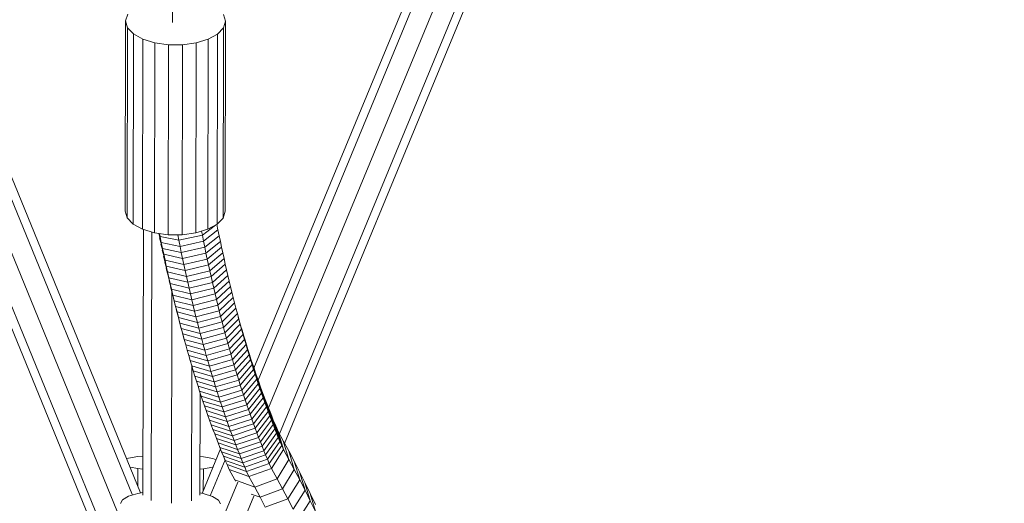
# Model space of a CAD drawing. Extents: x 1446 to 20124, y -8036 to 5423.
# Drawn here: x 11857 to 12202, y -6071 to -5902 of the extents above; entities that cross this region are included whole.
import ezdxf

# ---------------------------------------------------------------- set-up
doc = ezdxf.new("R2010")
doc.units = 0
doc.header["$LTSCALE"] = 14.285714
doc.layers.add('mitat', color=7, linetype='Continuous', true_color=0x13a538)
doc.layers.add('valine', color=7, linetype='Continuous')
doc.styles.get("Standard").update_dxf_attribs({"font": 'arial.ttf', "height": 60})
doc.dimstyles.new('oma', dxfattribs={"dimtxt": 60, "dimasz": 100, "dimexe": 20, "dimexo": 20, "dimgap": 30, "dimtad": 0, "dimtih": 1, "dimtoh": 1, "dimdec": 0, "dimzin": 0, "dimdsep": 46, "dimtxsty": 'Standard', "dimcen": 0.09, "dimclrd": 256, "dimadec": 0, "dimazin": 0, "dimtfac": 1, "dimtdec": 0, "dimtofl": 0, "dimtmove": 0, "dimatfit": 3, "dimfxl": 0, "dimtolj": 1, "dimtzin": 0, "dimarcsym": 0})

# ---------------------------------------------------------------- blocks, each defined once
blk = doc.blocks.new('*D463')
at = {"layer": 'Defpoints', "color": 0, "transparency": 16777216}
for p in [(11929.4, 2865.53), (11906.51, -8034.45), (20010.27, -8034.45)]:
    blk.add_point(p, dxfattribs=at)
at = {"layer": 'mitat', "color": 0, "lineweight": -2, "transparency": 16777216}
for p, q in [((11949.4, 2865.53), (20030.27, 2865.53)), ((11926.51, -8034.45), (20030.27, -8034.45))]:
    blk.add_line(p, q, dxfattribs=at)
at = {"layer": 'mitat', "color": 104, "lineweight": -2, "true_color": 0x13a538, "transparency": 16777216}
for p, q in [((20010.27, 2765.53), (20010.27, -2523.83)), ((20010.27, -7934.45), (20010.27, -2645.09))]:
    blk.add_line(p, q, dxfattribs=at)
at = {"layer": 'mitat', "color": 104, "true_color": 0x13a538, "transparency": 16777216}
for points in [[(19993.6, 2765.53), (20026.93, 2765.53), (20010.27, 2865.53)], [(19993.6, -7934.45), (20026.93, -7934.45), (20010.27, -8034.45)]]:
    blk.add_solid(points, dxfattribs=at)
at = {"layer": 'mitat', "color": 0, "transparency": 16777216, "insert": (20010.27, -2584.46), "char_height": 60, "attachment_point": 5}
blk.add_mtext('\\A1;10900', dxfattribs=at)
blk = doc.blocks.new('*D464')
at = {"layer": 'Defpoints', "color": 0, "transparency": 16777216}
for p in [(11894.87, 2545.89), (11921.59, -7714.99), (18369.48, -7714.99)]:
    blk.add_point(p, dxfattribs=at)
at = {"layer": 'mitat', "color": 0, "lineweight": -2, "transparency": 16777216}
for p, q in [((11914.87, 2545.89), (18389.48, 2545.89)), ((11941.59, -7714.99), (18389.48, -7714.99))]:
    blk.add_line(p, q, dxfattribs=at)
at = {"layer": 'mitat', "color": 104, "lineweight": -2, "true_color": 0x13a538, "transparency": 16777216}
for p, q in [((18369.48, 2445.89), (18369.48, -2523.91)), ((18369.48, -7614.99), (18369.48, -2645.18))]:
    blk.add_line(p, q, dxfattribs=at)
at = {"layer": 'mitat', "color": 104, "true_color": 0x13a538, "transparency": 16777216}
for points in [[(18352.81, 2445.89), (18386.15, 2445.89), (18369.48, 2545.89)], [(18352.81, -7614.99), (18386.15, -7614.99), (18369.48, -7714.99)]]:
    blk.add_solid(points, dxfattribs=at)
at = {"layer": 'mitat', "color": 0, "transparency": 16777216, "insert": (18369.48, -2584.55), "char_height": 60, "attachment_point": 5}
blk.add_mtext('\\A1;10261', dxfattribs=at)

msp = doc.modelspace()

# ---------------------------------------------------------------- linework, layer by layer
at = {"layer": 'valine', "lineweight": 18}
for p, q in [((11910.99, -5902.73), (11913.22, -4841.15)), ((11892.77, -6103), (11409.33, -4921.88)), ((11412.32, -4921.45), (11892.79, -6095.3)), ((11421.12, -4924.3), (11892.83, -6076.73)), ((11896.99, -6068.22), (11429.12, -4925.17)), ((11899.84, -6067.47), (11432.08, -4924.67)), ((11948.5, -6046.8), (12413.77, -4923.56)), ((12416.76, -4924), (11950.3, -6050.11)), ((12394.18, -4926.26), (11939.56, -6023.78)), ((12397.14, -4926.76), (11941, -6027.96)), ((11944.61, -6037.7), (12405.05, -4926.15)), ((11894.59, -5902.24), (11895.31, -5899.88)), ((11928.89, -5899.95), (11929.59, -5902.32)), ((11894.45, -5968.78), (11894.59, -5902.24)), ((11895.3, -5904.61), (11894.59, -5902.24)), ((11895.3, -5904.61), (11895.16, -5971.14)), ((11897.36, -5906.78), (11895.3, -5904.61)), ((11928.88, -5904.68), (11926.8, -5906.85)), ((11928.74, -5971.22), (11928.88, -5904.68)), ((11929.59, -5902.32), (11928.88, -5904.68)), ((11929.59, -5902.32), (11929.45, -5968.85)), ((11897.22, -5973.32), (11897.36, -5906.78)), ((11900.62, -5908.6), (11897.36, -5906.78)), ((11900.48, -5975.13), (11900.62, -5908.6)), ((11904.81, -5909.9), (11900.62, -5908.6)), ((11923.54, -5908.64), (11919.34, -5909.93)), ((11923.4, -5975.18), (11923.54, -5908.64)), ((11926.8, -5906.85), (11923.54, -5908.64)), ((11926.8, -5906.85), (11926.66, -5973.38)), ((11904.67, -5976.43), (11904.81, -5909.9)), ((11909.58, -5910.58), (11904.81, -5909.9)), ((11909.58, -5910.58), (11909.44, -5977.12)), ((11914.56, -5910.59), (11909.58, -5910.58)), ((11914.42, -5977.13), (11914.56, -5910.59)), ((11919.34, -5909.93), (11914.56, -5910.59)), ((11919.34, -5909.93), (11919.21, -5976.46)), ((11894.45, -5968.78), (11895.16, -5971.14)), ((11929.45, -5968.85), (11928.74, -5971.22)), ((11895.16, -5971.14), (11897.22, -5973.32)), ((11897.22, -5973.32), (11900.48, -5975.13)), ((11926.03, -5973.73), (11921.47, -5977.24)), ((11923.4, -5975.18), (11926.66, -5973.38)), ((11926.56, -5973.44), (11926.95, -5975.39)), ((11928.74, -5971.22), (11926.66, -5973.38)), ((11904.67, -5976.43), (11900.48, -5975.13)), ((11900.84, -5975.24), (11900.64, -6068.19)), ((11903.76, -5976.15), (11903.57, -6070.16)), ((11904.67, -5976.43), (11909.44, -5977.12)), ((11907.1, -5979.74), (11906.23, -5976.66)), ((11906.68, -5977.64), (11906.41, -5976.68)), ((11906.68, -5977.64), (11906.5, -5976.69)), ((11906.68, -5977.64), (11913.25, -5979.02)), ((11907.1, -5979.74), (11906.68, -5977.64)), ((11914.42, -5977.13), (11909.44, -5977.12)), ((11912.87, -5977.12), (11913.25, -5979.02)), ((11913.25, -5979.02), (11921.47, -5977.24)), ((11919.21, -5976.46), (11914.42, -5977.13)), ((11923.4, -5975.18), (11919.21, -5976.46)), ((11921.2, -5975.85), (11921.47, -5977.24)), ((11921.47, -5977.24), (11921.89, -5979.35)), ((11921.89, -5979.35), (11926.95, -5975.39)), ((11927.36, -5977.42), (11922.32, -5981.44)), ((11927.36, -5977.42), (11926.95, -5975.39)), ((11927.78, -5979.44), (11927.36, -5977.42)), ((11906.51, -5978.2), (11907.53, -5981.84)), ((11906.96, -5980.33), (11907.96, -5983.92)), ((11907.1, -5979.74), (11913.67, -5981.15)), ((11907.53, -5981.84), (11907.1, -5979.74)), ((11913.25, -5979.02), (11913.67, -5981.15)), ((11913.67, -5981.15), (11921.89, -5979.35)), ((11913.67, -5981.15), (11914.11, -5983.28)), ((11921.89, -5979.35), (11922.32, -5981.44)), ((11922.75, -5983.53), (11927.78, -5979.44)), ((11928.21, -5981.45), (11927.78, -5979.44)), ((11907.42, -5982.46), (11908.4, -5986)), ((11914.11, -5983.28), (11907.53, -5981.84)), ((11907.53, -5981.84), (11907.96, -5983.92)), ((11907.88, -5984.59), (11908.85, -5988.06)), ((11907.96, -5983.92), (11914.54, -5985.38)), ((11907.96, -5983.92), (11908.4, -5986)), ((11922.32, -5981.44), (11914.11, -5983.28)), ((11914.54, -5985.38), (11914.11, -5983.28)), ((11914.54, -5985.38), (11922.75, -5983.53)), ((11922.75, -5983.53), (11922.32, -5981.44)), ((11922.75, -5983.53), (11923.19, -5985.6)), ((11928.21, -5981.45), (11923.19, -5985.6)), ((11928.64, -5983.45), (11923.64, -5987.66)), ((11928.21, -5981.45), (11928.64, -5983.45)), ((11929.08, -5985.44), (11928.64, -5983.45)), ((11908.36, -5986.73), (11909.3, -5990.11)), ((11908.4, -5986), (11914.99, -5987.48)), ((11908.4, -5986), (11908.85, -5988.06)), ((11908.85, -5988.06), (11915.44, -5989.57)), ((11909.3, -5990.11), (11908.85, -5988.06)), ((11914.99, -5987.48), (11914.54, -5985.38)), ((11914.99, -5987.48), (11923.19, -5985.6)), ((11914.99, -5987.48), (11915.44, -5989.57)), ((11915.44, -5989.57), (11923.64, -5987.66)), ((11923.64, -5987.66), (11923.19, -5985.6)), ((11924.09, -5989.71), (11923.64, -5987.66)), ((11924.09, -5989.71), (11929.08, -5985.44)), ((11929.52, -5987.42), (11924.54, -5991.75)), ((11929.08, -5985.44), (11929.52, -5987.42)), ((11929.97, -5989.38), (11929.52, -5987.42)), ((11908.85, -5988.87), (11909.75, -5992.14)), ((11909.3, -5990.11), (11915.89, -5991.64)), ((11909.3, -5990.11), (11909.75, -5992.14)), ((11910.21, -5994.17), (11909.35, -5991.02)), ((11915.44, -5989.57), (11915.89, -5991.64)), ((11924.09, -5989.71), (11915.89, -5991.64)), ((11916.36, -5993.71), (11915.89, -5991.64)), ((11924.54, -5991.75), (11924.09, -5989.71)), ((11925, -5993.77), (11929.97, -5989.38)), ((11925.47, -5995.79), (11930.42, -5991.34)), ((11929.97, -5989.38), (11930.42, -5991.34)), ((11930.88, -5993.28), (11930.42, -5991.34)), ((11909.75, -5992.14), (11916.36, -5993.71)), ((11910.21, -5994.17), (11909.75, -5992.14)), ((11910.68, -5996.18), (11909.85, -5993.18)), ((11910.68, -5996.18), (11910.21, -5994.17)), ((11916.82, -5995.75), (11910.21, -5994.17)), ((11916.36, -5993.71), (11924.54, -5991.75)), ((11916.36, -5993.71), (11916.82, -5995.75)), ((11925, -5993.77), (11916.82, -5995.75)), ((11924.54, -5991.75), (11925, -5993.77)), ((11925, -5993.77), (11925.47, -5995.79)), ((11925.94, -5997.79), (11930.88, -5993.28)), ((11931.34, -5995.21), (11930.88, -5993.28)), ((11910.37, -5995.34), (11911.15, -5998.18)), ((11910.64, -6070.99), (11910.79, -5997.05)), ((11910.68, -5996.18), (11917.3, -5997.79)), ((11911.15, -5998.18), (11910.68, -5996.18)), ((11910.89, -5997.46), (11911.63, -6000.17)), ((11911.15, -5998.18), (11917.77, -5999.82)), ((11911.63, -6000.17), (11911.15, -5998.18)), ((11916.82, -5995.75), (11917.3, -5997.79)), ((11917.3, -5997.79), (11925.47, -5995.79)), ((11917.77, -5999.82), (11917.3, -5997.79)), ((11925.94, -5997.79), (11917.77, -5999.82)), ((11925.47, -5995.79), (11925.94, -5997.79)), ((11925.94, -5997.79), (11926.42, -5999.77)), ((11931.34, -5995.21), (11926.42, -5999.77)), ((11931.81, -5997.12), (11926.9, -6001.75)), ((11931.81, -5997.12), (11931.34, -5995.21)), ((11931.81, -5997.12), (11932.28, -5999.02)), ((11911.36, -5999.41), (11912.11, -6002.14)), ((11911.63, -6000.17), (11918.26, -6001.83)), ((11912.11, -6002.14), (11911.63, -6000.17)), ((11912.6, -6004.1), (11911.85, -6001.35)), ((11917.77, -5999.82), (11918.26, -6001.83)), ((11918.26, -6001.83), (11926.42, -5999.77)), ((11918.26, -6001.83), (11918.75, -6003.83)), ((11926.9, -6001.75), (11918.75, -6003.83)), ((11926.9, -6001.75), (11926.42, -5999.77)), ((11926.9, -6001.75), (11927.39, -6003.71)), ((11932.28, -5999.02), (11927.39, -6003.71)), ((11932.76, -6000.91), (11927.89, -6005.66)), ((11932.76, -6000.91), (11932.28, -5999.02)), ((11933.24, -6002.79), (11932.76, -6000.91)), ((11912.6, -6004.1), (11912.11, -6002.14)), ((11918.75, -6003.83), (11912.11, -6002.14)), ((11912.34, -6003.29), (11913.1, -6006.05)), ((11913.1, -6006.05), (11912.6, -6004.1)), ((11919.24, -6005.81), (11912.6, -6004.1)), ((11912.84, -6005.23), (11913.59, -6007.98)), ((11919.24, -6005.81), (11918.75, -6003.83)), ((11919.24, -6005.81), (11927.39, -6003.71)), ((11927.89, -6005.66), (11927.39, -6003.71)), ((11933.24, -6002.79), (11928.38, -6007.59)), ((11933.73, -6004.66), (11928.89, -6009.51)), ((11933.73, -6004.66), (11933.24, -6002.79)), ((11933.73, -6004.66), (11934.23, -6006.51)), ((11913.59, -6007.98), (11913.1, -6006.05)), ((11919.74, -6007.78), (11913.1, -6006.05)), ((11913.35, -6007.17), (11914.1, -6009.91)), ((11920.24, -6009.74), (11913.59, -6007.98)), ((11913.59, -6007.98), (11914.1, -6009.91)), ((11919.74, -6007.78), (11919.24, -6005.81)), ((11927.89, -6005.66), (11919.74, -6007.78)), ((11919.74, -6007.78), (11920.24, -6009.74)), ((11928.38, -6007.59), (11920.24, -6009.74)), ((11927.89, -6005.66), (11928.38, -6007.59)), ((11928.38, -6007.59), (11928.89, -6009.51)), ((11929.4, -6011.42), (11934.23, -6006.51)), ((11929.91, -6013.31), (11934.73, -6008.34)), ((11933.97, -6005.55), (11934.4, -6007.06)), ((11934.06, -6005.89), (11935.23, -6010.17)), ((11934.73, -6008.34), (11934.23, -6006.51)), ((11934.89, -6008.8), (11934.4, -6007.06)), ((11934.4, -6007.06), (11935.74, -6011.98)), ((11934.73, -6008.34), (11935.23, -6010.17)), ((11936.25, -6013.77), (11934.89, -6008.8)), ((11935.4, -6010.53), (11934.89, -6008.8)), ((11914.61, -6011.81), (11913.87, -6009.1)), ((11914.1, -6009.91), (11920.75, -6011.69)), ((11914.1, -6009.91), (11914.61, -6011.81)), ((11915.12, -6013.71), (11914.39, -6011.03)), ((11921.27, -6013.62), (11914.61, -6011.81)), ((11914.61, -6011.81), (11915.12, -6013.71)), ((11920.75, -6011.69), (11920.24, -6009.74)), ((11928.89, -6009.51), (11920.75, -6011.69)), ((11921.27, -6013.62), (11920.75, -6011.69)), ((11929.4, -6011.42), (11921.27, -6013.62)), ((11929.4, -6011.42), (11928.89, -6009.51)), ((11929.4, -6011.42), (11929.91, -6013.31)), ((11935.23, -6010.17), (11930.43, -6015.19)), ((11935.74, -6011.98), (11930.95, -6017.06)), ((11935.74, -6011.98), (11935.23, -6010.17)), ((11936.77, -6015.55), (11935.4, -6010.53)), ((11935.4, -6010.53), (11935.9, -6012.25)), ((11936.25, -6013.77), (11935.74, -6011.98)), ((11937.29, -6017.32), (11935.9, -6012.25)), ((11935.9, -6012.25), (11936.42, -6013.94)), ((11921.79, -6015.53), (11915.12, -6013.71)), ((11915.12, -6013.71), (11915.64, -6015.59)), ((11916.16, -6017.45), (11915.64, -6015.59)), ((11922.32, -6017.43), (11915.64, -6015.59)), ((11921.27, -6013.62), (11921.79, -6015.53)), ((11929.91, -6013.31), (11921.79, -6015.53)), ((11922.32, -6017.43), (11921.79, -6015.53)), ((11930.43, -6015.19), (11922.32, -6017.43)), ((11930.43, -6015.19), (11929.91, -6013.31)), ((11930.43, -6015.19), (11930.95, -6017.06)), ((11931.48, -6018.91), (11936.25, -6013.77)), ((11936.77, -6015.55), (11932.02, -6020.74)), ((11936.77, -6015.55), (11936.25, -6013.77)), ((11937.82, -6019.08), (11936.42, -6013.94)), ((11936.93, -6015.63), (11936.42, -6013.94)), ((11937.29, -6017.32), (11936.77, -6015.55)), ((11936.93, -6015.63), (11938.35, -6020.81)), ((11936.93, -6015.63), (11937.45, -6017.3)), ((11916.69, -6019.3), (11916.16, -6017.45)), ((11922.85, -6019.32), (11916.16, -6017.45)), ((11922.32, -6017.43), (11922.85, -6019.32)), ((11922.85, -6019.32), (11930.95, -6017.06)), ((11923.38, -6021.2), (11931.48, -6018.91)), ((11930.95, -6017.06), (11931.48, -6018.91)), ((11932.02, -6020.74), (11931.48, -6018.91)), ((11932.56, -6022.56), (11937.29, -6017.32)), ((11933.1, -6024.37), (11937.82, -6019.08)), ((11937.82, -6019.08), (11937.29, -6017.32)), ((11938.89, -6022.54), (11937.45, -6017.3)), ((11937.45, -6017.3), (11937.98, -6018.96)), ((11938.35, -6020.81), (11937.82, -6019.08)), ((11937.98, -6018.96), (11939.43, -6024.25)), ((11937.98, -6018.96), (11938.51, -6020.6)), ((11916.69, -6019.3), (11923.38, -6021.2)), ((11916.69, -6019.3), (11917.23, -6021.14)), ((11917.23, -6021.14), (11923.92, -6023.05)), ((11917.23, -6021.14), (11917.77, -6022.96)), ((11923.38, -6021.2), (11922.85, -6019.32)), ((11923.92, -6023.05), (11923.38, -6021.2)), ((11923.92, -6023.05), (11932.02, -6020.74)), ((11932.56, -6022.56), (11924.47, -6024.9)), ((11932.02, -6020.74), (11932.56, -6022.56)), ((11933.1, -6024.37), (11932.56, -6022.56)), ((11933.65, -6026.16), (11938.35, -6020.81)), ((11938.89, -6022.54), (11934.2, -6027.94)), ((11938.89, -6022.54), (11938.35, -6020.81)), ((11939.98, -6025.94), (11938.51, -6020.6)), ((11939.04, -6022.23), (11938.51, -6020.6)), ((11939.43, -6024.25), (11938.89, -6022.54)), ((11939.58, -6023.84), (11939.04, -6022.23)), ((11939.04, -6022.23), (11940.53, -6027.62)), ((11917.71, -6070.19), (11917.81, -6023.09)), ((11924.47, -6024.9), (11917.77, -6022.96)), ((11917.77, -6022.96), (11918.31, -6024.76)), ((11918.31, -6024.76), (11925.02, -6026.73)), ((11918.86, -6026.56), (11918.31, -6024.76)), ((11923.92, -6023.05), (11924.47, -6024.9)), ((11924.47, -6024.9), (11925.02, -6026.73)), ((11925.02, -6026.73), (11933.1, -6024.37)), ((11933.65, -6026.16), (11925.57, -6028.54)), ((11933.1, -6024.37), (11933.65, -6026.16)), ((11933.65, -6026.16), (11934.2, -6027.94)), ((11934.76, -6029.7), (11939.43, -6024.25)), ((11939.98, -6025.94), (11935.32, -6031.44)), ((11939.98, -6025.94), (11939.43, -6024.25)), ((11940.12, -6025.44), (11939.58, -6023.84)), ((11939.58, -6023.84), (11941.08, -6029.28)), ((11939.98, -6025.94), (11940.53, -6027.62)), ((11941.64, -6030.93), (11940.12, -6025.44)), ((11940.66, -6027.02), (11940.12, -6025.44)), ((11918.86, -6026.56), (11925.57, -6028.54)), ((11919.41, -6028.33), (11918.86, -6026.56)), ((11926.13, -6030.34), (11919.41, -6028.33)), ((11919.41, -6028.33), (11919.97, -6030.09)), ((11925.57, -6028.54), (11925.02, -6026.73)), ((11926.13, -6030.34), (11925.57, -6028.54)), ((11934.2, -6027.94), (11926.13, -6030.34)), ((11934.2, -6027.94), (11934.76, -6029.7)), ((11940.53, -6027.62), (11935.89, -6033.17)), ((11936.46, -6034.89), (11941.08, -6029.28)), ((11940.53, -6027.62), (11941.08, -6029.28)), ((11941.21, -6028.59), (11940.66, -6027.02)), ((11940.66, -6027.02), (11942.2, -6032.56)), ((11941.64, -6030.93), (11941.08, -6029.28)), ((11942.77, -6034.18), (11941.21, -6028.59)), ((11941.21, -6028.59), (11941.77, -6030.14)), ((11919.97, -6030.09), (11926.7, -6032.12)), ((11920.53, -6031.84), (11919.97, -6030.09)), ((11920.53, -6031.84), (11927.27, -6033.89)), ((11921.1, -6033.57), (11920.53, -6031.84)), ((11920.64, -6068.24), (11920.72, -6032.4)), ((11926.7, -6032.12), (11926.13, -6030.34)), ((11926.7, -6032.12), (11934.76, -6029.7)), ((11926.7, -6032.12), (11927.27, -6033.89)), ((11927.27, -6033.89), (11935.32, -6031.44)), ((11934.76, -6029.7), (11935.32, -6031.44)), ((11935.89, -6033.17), (11935.32, -6031.44)), ((11937.04, -6036.59), (11941.64, -6030.93)), ((11942.2, -6032.56), (11937.62, -6038.27)), ((11942.2, -6032.56), (11941.64, -6030.93)), ((11943.34, -6035.78), (11941.77, -6030.14)), ((11941.77, -6030.14), (11942.33, -6031.68)), ((11942.2, -6032.56), (11942.77, -6034.18)), ((11942.89, -6033.2), (11942.33, -6031.68)), ((11942.33, -6031.68), (11943.92, -6037.37)), ((11921.1, -6033.57), (11927.84, -6035.64)), ((11921.67, -6035.28), (11921.1, -6033.57)), ((11928.42, -6037.37), (11921.67, -6035.28)), ((11921.67, -6035.28), (11922.25, -6036.98)), ((11927.84, -6035.64), (11927.27, -6033.89)), ((11927.84, -6035.64), (11935.89, -6033.17)), ((11928.42, -6037.37), (11927.84, -6035.64)), ((11936.46, -6034.89), (11928.42, -6037.37)), ((11936.46, -6034.89), (11935.89, -6033.17)), ((11936.46, -6034.89), (11937.04, -6036.59)), ((11938.2, -6039.94), (11942.77, -6034.18)), ((11943.34, -6035.78), (11938.79, -6041.59)), ((11942.77, -6034.18), (11943.34, -6035.78)), ((11944.5, -6038.94), (11942.89, -6033.2)), ((11943.46, -6034.7), (11942.89, -6033.2)), ((11943.34, -6035.78), (11943.92, -6037.37)), ((11945.08, -6040.49), (11943.46, -6034.7)), ((11944.03, -6036.19), (11943.46, -6034.7)), ((11945.67, -6042.02), (11944.03, -6036.19)), ((11944.03, -6036.19), (11944.6, -6037.67)), ((11929, -6039.09), (11922.25, -6036.98)), ((11922.25, -6036.98), (11922.83, -6038.66)), ((11922.83, -6038.66), (11929.59, -6040.8)), ((11923.41, -6040.33), (11922.83, -6038.66)), ((11928.42, -6037.37), (11929, -6039.09)), ((11937.04, -6036.59), (11929, -6039.09)), ((11929.59, -6040.8), (11929, -6039.09)), ((11929.59, -6040.8), (11937.62, -6038.27)), ((11930.18, -6042.48), (11938.2, -6039.94)), ((11937.04, -6036.59), (11937.62, -6038.27)), ((11937.62, -6038.27), (11938.2, -6039.94)), ((11938.2, -6039.94), (11938.79, -6041.59)), ((11939.38, -6043.22), (11943.92, -6037.37)), ((11944.5, -6038.94), (11939.98, -6044.84)), ((11943.92, -6037.37), (11944.5, -6038.94)), ((11944.5, -6038.94), (11945.08, -6040.49)), ((11945.18, -6039.12), (11944.6, -6037.67)), ((11944.6, -6037.67), (11946.26, -6043.54)), ((11945.76, -6040.57), (11945.18, -6039.12)), ((11945.18, -6039.12), (11946.86, -6045.05)), ((11924, -6041.98), (11923.41, -6040.33)), ((11930.18, -6042.48), (11923.41, -6040.33)), ((11924, -6041.98), (11930.78, -6044.15)), ((11924, -6041.98), (11924.59, -6043.61)), ((11929.59, -6040.8), (11930.18, -6042.48)), ((11930.78, -6044.15), (11930.18, -6042.48)), ((11930.78, -6044.15), (11938.79, -6041.59)), ((11931.38, -6045.81), (11939.38, -6043.22)), ((11938.79, -6041.59), (11939.38, -6043.22)), ((11939.38, -6043.22), (11939.98, -6044.84)), ((11945.08, -6040.49), (11940.58, -6046.44)), ((11945.67, -6042.02), (11941.19, -6048.02)), ((11945.08, -6040.49), (11945.67, -6042.02)), ((11945.67, -6042.02), (11946.26, -6043.54)), ((11947.46, -6046.53), (11945.76, -6040.57)), ((11945.76, -6040.57), (11946.34, -6041.99)), ((11946.34, -6041.99), (11948.06, -6048)), ((11946.34, -6041.99), (11946.93, -6043.4)), ((11948.67, -6049.46), (11946.93, -6043.4)), ((11947.53, -6044.79), (11946.93, -6043.4)), ((11925.19, -6045.23), (11924.59, -6043.61)), ((11931.38, -6045.81), (11924.59, -6043.61)), ((11925.79, -6046.83), (11925.19, -6045.23)), ((11931.98, -6047.44), (11925.19, -6045.23)), ((11925.79, -6046.83), (11932.59, -6049.06)), ((11925.79, -6046.83), (11926.4, -6048.41)), ((11931.38, -6045.81), (11930.78, -6044.15)), ((11931.38, -6045.81), (11931.98, -6047.44)), ((11931.98, -6047.44), (11939.98, -6044.84)), ((11940.58, -6046.44), (11932.59, -6049.06)), ((11940.58, -6046.44), (11939.98, -6044.84)), ((11941.19, -6048.02), (11940.58, -6046.44)), ((11941.8, -6049.58), (11946.26, -6043.54)), ((11946.86, -6045.05), (11942.41, -6051.13)), ((11947.46, -6046.53), (11943.03, -6052.67)), ((11946.86, -6045.05), (11946.26, -6043.54)), ((11946.86, -6045.05), (11947.46, -6046.53)), ((11947.46, -6046.53), (11948.06, -6048)), ((11948.01, -6045.92), (11947.53, -6044.79)), ((11947.53, -6044.79), (11949.28, -6050.89)), ((11949.9, -6052.31), (11948.01, -6045.92)), ((11949.8, -6049.18), (11948.01, -6045.92)), ((11926.4, -6048.41), (11933.21, -6050.67)), ((11927.01, -6049.98), (11926.4, -6048.41)), ((11927.01, -6049.98), (11933.82, -6052.25)), ((11927.01, -6049.98), (11927.62, -6051.53)), ((11932.59, -6049.06), (11931.98, -6047.44)), ((11933.21, -6050.67), (11932.59, -6049.06)), ((11933.21, -6050.67), (11941.19, -6048.02)), ((11941.8, -6049.58), (11933.82, -6052.25)), ((11941.19, -6048.02), (11941.8, -6049.58)), ((11942.41, -6051.13), (11941.8, -6049.58)), ((11948.06, -6048), (11943.65, -6054.18)), ((11944.28, -6055.68), (11948.67, -6049.46)), ((11948.67, -6049.46), (11948.06, -6048)), ((11949.28, -6050.89), (11948.67, -6049.46)), ((11951.8, -6055.77), (11949.8, -6049.18)), ((11949.8, -6049.18), (11951.72, -6052.74)), ((11921.4, -6067.61), (11927.84, -6052.07)), ((11934.45, -6053.82), (11927.62, -6051.53)), ((11927.62, -6051.53), (11928.24, -6053.06)), ((11928.24, -6053.06), (11935.07, -6055.37)), ((11928.86, -6054.57), (11928.24, -6053.06)), ((11933.82, -6052.25), (11933.21, -6050.67)), ((11934.45, -6053.82), (11933.82, -6052.25)), ((11942.41, -6051.13), (11934.45, -6053.82)), ((11935.07, -6055.37), (11943.03, -6052.67)), ((11943.03, -6052.67), (11942.41, -6051.13)), ((11943.03, -6052.67), (11943.65, -6054.18)), ((11949.28, -6050.89), (11944.91, -6057.16)), ((11949.9, -6052.31), (11945.65, -6058.86)), ((11949.9, -6052.31), (11949.28, -6050.89)), ((11949.9, -6052.31), (11951.8, -6055.77)), ((11953.62, -6056.37), (11951.72, -6052.74)), ((11951.72, -6052.74), (11953.69, -6059.3)), ((11894.98, -6055.58), (11895.65, -6055.35)), ((11895.65, -6055.35), (11898.91, -6054.76)), ((11898.91, -6054.76), (11900.67, -6054.58)), ((11920.67, -6054.68), (11921.83, -6054.81)), ((11921.83, -6054.81), (11925.1, -6055.41)), ((11929.42, -6055.91), (11924.23, -6068.44)), ((11925.1, -6055.41), (11926.28, -6055.83)), ((11928.86, -6054.57), (11935.7, -6056.9)), ((11928.86, -6054.57), (11929.49, -6056.07)), ((11929.49, -6056.07), (11936.33, -6058.42)), ((11930.12, -6057.55), (11929.49, -6056.07)), ((11935.07, -6055.37), (11934.45, -6053.82)), ((11935.07, -6055.37), (11935.7, -6056.9)), ((11935.7, -6056.9), (11943.65, -6054.18)), ((11936.33, -6058.42), (11935.7, -6056.9)), ((11944.28, -6055.68), (11936.33, -6058.42)), ((11936.97, -6059.91), (11944.91, -6057.16)), ((11943.65, -6054.18), (11944.28, -6055.68)), ((11944.91, -6057.16), (11944.28, -6055.68)), ((11944.91, -6057.16), (11945.65, -6058.86)), ((11951.8, -6055.77), (11947.66, -6062.53)), ((11953.69, -6059.3), (11951.8, -6055.77)), ((11953.62, -6056.37), (11955.57, -6062.88)), ((11953.62, -6056.37), (11955.52, -6060.06)), ((11898.91, -6058.96), (11896.15, -6058.45)), ((11898.91, -6058.96), (11898.89, -6065.15)), ((11900.66, -6059.14), (11898.91, -6058.96)), ((11921.83, -6059.01), (11920.66, -6059.12)), ((11921.81, -6066.63), (11921.83, -6059.01)), ((11925.09, -6058.42), (11921.83, -6059.01)), ((11925.23, -6058.37), (11925.09, -6058.42)), ((11925.09, -6058.71), (11925.09, -6058.42)), ((11930.12, -6057.55), (11936.97, -6059.91)), ((11930.12, -6057.55), (11930.86, -6059.26)), ((11930.86, -6059.26), (11937.76, -6061.74)), ((11930.86, -6059.26), (11932.87, -6062.93)), ((11936.33, -6058.42), (11936.97, -6059.91)), ((11937.76, -6061.74), (11936.97, -6059.91)), ((11937.76, -6061.74), (11945.65, -6058.86)), ((11947.66, -6062.53), (11945.65, -6058.86)), ((11949.53, -6066.02), (11953.69, -6059.3)), ((11953.69, -6059.3), (11955.57, -6062.88)), ((11955.52, -6060.06), (11957.44, -6066.53)), ((11955.52, -6060.06), (11957.4, -6063.81)), ((11933.86, -6063.66), (11927.83, -6078.24)), ((11932.87, -6062.93), (11939.83, -6065.5)), ((11933.1, -6063.34), (11932.87, -6062.93)), ((11937.76, -6061.74), (11939.83, -6065.5)), ((11947.66, -6062.53), (11939.83, -6065.5)), ((11947.66, -6062.53), (11949.53, -6066.02)), ((11955.57, -6062.88), (11951.39, -6069.56)), ((11957.44, -6066.53), (11955.57, -6062.88)), ((11959.3, -6070.24), (11957.4, -6063.81)), ((11959.27, -6067.62), (11957.4, -6063.81)), ((11898.89, -6067.64), (11900.64, -6067.34)), ((11920.64, -6067.48), (11921.81, -6067.68)), ((11941.68, -6068.96), (11939.83, -6065.5)), ((11949.53, -6066.02), (11941.68, -6068.96)), ((11951.39, -6069.56), (11949.53, -6066.02)), ((11953.24, -6073.16), (11957.44, -6066.53)), ((11957.44, -6066.53), (11959.3, -6070.24)), ((11892.84, -6071.2), (11893.55, -6069.87)), ((11893.55, -6069.87), (11895.62, -6068.65)), ((11895.62, -6068.65), (11898.89, -6067.64)), ((11921.81, -6067.68), (11925.07, -6068.71)), ((11925.07, -6068.71), (11927.13, -6069.94)), ((11927.13, -6069.94), (11927.84, -6071.27)), ((11927.79, -6096.81), (11939.47, -6068.6)), ((11941.68, -6068.96), (11938.62, -6067.84)), ((11941.68, -6068.96), (11943.53, -6072.49)), ((11943.53, -6072.49), (11951.39, -6069.56)), ((11953.24, -6073.16), (11951.39, -6069.56)), ((11955.08, -6076.83), (11959.3, -6070.24)), ((11961.15, -6074), (11959.27, -6067.62)), ((11961.13, -6071.5), (11959.27, -6067.62)), ((11961.15, -6074), (11959.3, -6070.24))]:
    msp.add_line(p, q, dxfattribs=at)

# ---------------------------------------------------------------- dimensions: what is measured, and where the dimension line sits
at = {"layer": 'mitat'}
for base, p1, p2, picture, middle in [((20010.27, -8034.45), (11929.4, 2865.53), (11906.51, -8034.45), '*D463', (20010.27, -2584.46)), ((18369.48, -7714.99), (11894.87, 2545.89), (11921.59, -7714.99), '*D464', (18369.48, -2584.55))]:
    dim = msp.add_linear_dim(base=base, p1=p1, p2=p2, angle=90, dimstyle='oma', dxfattribs=at)
    dim.commit()
    dim.dimension.update_dxf_attribs({"geometry": picture, "text_midpoint": middle})

doc.saveas('drawing.dxf')
